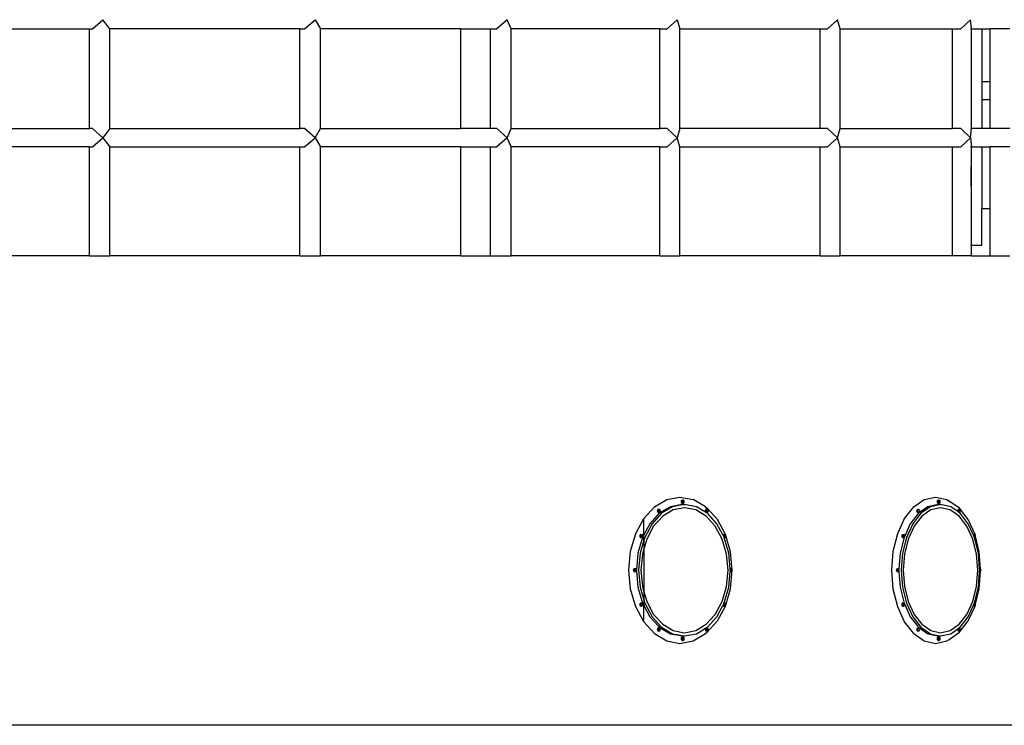
# Model space of a CAD drawing. Units: metres. Extents: x 32 to 217, y -44 to 45.
# Drawn here: x 209 to 213, y -30 to -27 of the extents above; entities that cross this region are included whole.
import ezdxf

# ---------------------------------------------------------------- set-up
doc = ezdxf.new("R2010")
doc.units = ezdxf.units.M
doc.layers.add('Edges', color=7, linetype='Continuous')

# ---------------------------------------------------------------- blocks, each defined once
blk = doc.blocks.new('cargo ship bk')
at = {"layer": 'Edges'}
for p, q in [((3.3715, -0.7889), (3.4105, -0.7543)), ((3.4378, -0.7889), (3.4105, -0.7543)), ((4.1848, -0.7889), (4.2248, -0.7543)), ((4.2248, -0.7543), (4.2463, -0.7889)), ((4.9617, -0.7543), (4.922, -0.7889)), ((4.9773, -0.7889), (4.9617, -0.7543)), ((5.5756, -0.7889), (5.6141, -0.7543)), ((5.6141, -0.7543), (5.624, -0.7889)), ((6.2289, -0.7543), (6.1904, -0.7889)), ((6.2388, -0.7889), (6.2289, -0.7543)), ((6.7017, -0.7889), (6.7385, -0.7543)), ((6.7431, -0.7889), (6.7385, -0.7543)), ((2.8556, -0.7889), (3.3598, -0.7889)), ((3.3598, -0.7889), (3.3715, -0.7889)), ((3.3598, -1.1719), (3.3598, -0.7889)), ((3.4378, -1.1719), (3.4378, -0.7889)), ((4.1663, -0.7889), (3.4378, -0.7889)), ((4.1663, -0.7889), (4.1848, -0.7889)), ((4.1663, -1.1719), (4.1663, -0.7889)), ((4.2463, -1.1719), (4.2463, -0.7889)), ((4.7842, -0.7889), (4.2463, -0.7889)), ((4.7842, -1.1719), (4.7842, -0.7889)), ((4.7842, -0.7889), (4.8979, -0.7889)), ((4.8979, -1.1719), (4.8979, -0.7889)), ((4.8979, -0.7889), (4.922, -0.7889)), ((4.9773, -1.1719), (4.9773, -0.7889)), ((5.547, -0.7889), (4.9773, -0.7889)), ((5.547, -1.1719), (5.547, -0.7889)), ((5.547, -0.7889), (5.5756, -0.7889)), ((5.624, -1.1719), (5.624, -0.7889)), ((5.624, -0.7889), (6.1618, -0.7889)), ((6.1618, -1.1719), (6.1618, -0.7889)), ((6.1618, -0.7889), (6.1904, -0.7889)), ((6.2388, -1.1719), (6.2388, -0.7889)), ((6.2388, -0.7889), (6.6696, -0.7889)), ((6.6696, -1.1719), (6.6696, -0.7889)), ((6.6696, -0.7889), (6.7017, -0.7889)), ((6.7431, -0.7889), (6.7385, -0.7889)), ((6.7431, -1.1719), (6.7431, -0.7889)), ((6.7431, -0.7889), (6.7826, -0.7889)), ((6.7826, -0.7889), (6.7826, -0.9919)), ((6.7826, -0.7889), (6.8148, -0.7889)), ((6.8148, -0.9919), (6.8148, -0.7889)), ((6.8892, -0.7889), (6.8148, -0.7889)), ((6.8148, -0.9919), (6.7826, -0.9919)), ((6.7826, -0.9919), (6.7826, -1.0612)), ((6.8148, -1.0612), (6.8148, -0.9919)), ((6.8148, -1.0612), (6.7826, -1.0612)), ((6.7826, -1.0612), (6.7826, -1.1719)), ((6.8148, -1.1719), (6.8148, -1.0612)), ((2.6288, -1.1719), (3.3598, -1.1719)), ((3.3715, -1.1719), (3.3598, -1.1719)), ((3.4105, -1.2066), (3.3715, -1.1719)), ((3.3715, -1.2412), (3.4105, -1.2066)), ((3.4378, -1.1719), (3.4105, -1.2066)), ((3.4105, -1.2066), (3.4378, -1.2412)), ((3.4378, -1.1719), (4.1663, -1.1719)), ((4.1848, -1.1719), (4.1663, -1.1719)), ((4.2248, -1.2066), (4.1848, -1.1719)), ((4.1848, -1.2412), (4.2248, -1.2066)), ((4.2248, -1.2066), (4.2463, -1.1719)), ((4.2248, -1.2066), (4.2463, -1.2412)), ((4.2463, -1.1719), (4.7842, -1.1719)), ((4.8979, -1.1719), (4.7842, -1.1719)), ((4.922, -1.1719), (4.8979, -1.1719)), ((4.9617, -1.2066), (4.922, -1.1719)), ((4.9617, -1.2066), (4.922, -1.2412)), ((4.9617, -1.2066), (4.9773, -1.1719)), ((4.9773, -1.2412), (4.9617, -1.2066)), ((4.9773, -1.1719), (5.547, -1.1719)), ((5.5756, -1.1719), (5.547, -1.1719)), ((5.5756, -1.1719), (5.6141, -1.2066)), ((5.6141, -1.2066), (5.5756, -1.2412)), ((5.624, -1.1719), (5.6141, -1.2066)), ((5.624, -1.2412), (5.6141, -1.2066)), ((6.1618, -1.1719), (5.624, -1.1719)), ((6.1904, -1.1719), (6.1618, -1.1719)), ((6.2289, -1.2066), (6.1904, -1.1719)), ((6.2289, -1.2066), (6.1904, -1.2412)), ((6.2289, -1.2066), (6.2388, -1.1719)), ((6.2388, -1.2412), (6.2289, -1.2066)), ((6.2388, -1.1719), (6.6696, -1.1719)), ((6.7017, -1.1719), (6.6696, -1.1719)), ((6.7017, -1.1719), (6.7385, -1.2066)), ((6.7385, -1.2066), (6.7017, -1.2412)), ((6.7385, -1.1719), (6.7431, -1.1719)), ((6.7385, -1.2066), (6.7431, -1.1719)), ((6.7385, -1.2066), (6.7431, -1.2412)), ((6.7826, -1.1719), (6.7431, -1.1719)), ((6.8148, -1.1719), (6.7826, -1.1719)), ((6.8892, -1.1719), (6.8148, -1.1719)), ((3.3598, -1.2412), (2.6288, -1.2412)), ((3.3598, -1.6588), (3.3598, -1.2412)), ((3.3598, -1.2412), (3.3715, -1.2412)), ((3.4378, -1.6588), (3.4378, -1.2412)), ((3.4378, -1.2412), (4.1663, -1.2412)), ((4.1663, -1.2412), (4.1848, -1.2412)), ((4.1663, -1.6588), (4.1663, -1.2412)), ((4.2463, -1.6588), (4.2463, -1.2412)), ((4.7842, -1.2412), (4.2463, -1.2412)), ((4.7842, -1.6588), (4.7842, -1.2412)), ((4.7842, -1.2412), (4.8979, -1.2412)), ((4.8979, -1.2412), (4.922, -1.2412)), ((4.8979, -1.6588), (4.8979, -1.2412)), ((4.9773, -1.6588), (4.9773, -1.2412)), ((5.547, -1.2412), (4.9773, -1.2412)), ((5.547, -1.6588), (5.547, -1.2412)), ((5.547, -1.2412), (5.5756, -1.2412)), ((5.624, -1.2412), (6.1618, -1.2412)), ((5.624, -1.6588), (5.624, -1.2412)), ((6.1618, -1.6588), (6.1618, -1.2412)), ((6.1618, -1.2412), (6.1904, -1.2412)), ((6.2388, -1.6588), (6.2388, -1.2412)), ((6.2388, -1.2412), (6.6696, -1.2412)), ((6.6696, -1.6588), (6.6696, -1.2412)), ((6.6696, -1.2412), (6.7017, -1.2412)), ((6.7431, -1.2412), (6.7385, -1.2412)), ((6.7431, -1.2412), (6.7826, -1.2412)), ((6.7431, -1.6179), (6.7431, -1.2412)), ((6.7826, -1.2412), (6.8148, -1.2412)), ((6.7826, -1.2412), (6.7826, -1.4788)), ((6.8148, -1.4788), (6.8148, -1.2412)), ((6.8892, -1.2412), (6.8148, -1.2412)), ((6.7418, -1.3197), (6.7385, -1.3197)), ((6.7418, -1.3897), (6.7418, -1.3197)), ((6.7418, -1.3897), (6.7385, -1.3897)), ((6.8148, -1.4788), (6.7826, -1.4788)), ((6.7826, -1.6179), (6.7826, -1.4788)), ((6.8148, -1.6588), (6.8148, -1.4788)), ((6.7385, -1.6179), (6.7431, -1.6179)), ((6.7431, -1.6179), (6.7826, -1.6179)), ((6.7431, -1.6588), (6.7431, -1.6179)), ((3.3598, -1.6588), (2.6288, -1.6588)), ((3.3598, -1.6588), (3.4378, -1.6588)), ((4.1663, -1.6588), (3.4378, -1.6588)), ((4.1663, -1.6588), (4.2463, -1.6588)), ((4.7842, -1.6588), (4.2463, -1.6588)), ((4.7842, -1.6588), (4.8979, -1.6588)), ((4.8979, -1.6588), (4.9773, -1.6588)), ((5.547, -1.6588), (4.9773, -1.6588)), ((5.547, -1.6588), (5.624, -1.6588)), ((6.1618, -1.6588), (5.624, -1.6588)), ((6.1618, -1.6588), (6.2388, -1.6588)), ((6.6696, -1.6588), (6.2388, -1.6588)), ((6.7431, -1.6588), (6.6696, -1.6588)), ((6.7431, -1.6588), (6.8148, -1.6588)), ((6.8148, -1.6588), (6.8892, -1.6588)), ((5.5266, -2.6215), (5.5739, -2.5935)), ((5.5739, -2.5935), (5.6246, -2.5839)), ((5.6246, -2.5839), (5.6754, -2.5935)), ((5.6332, -2.5958), (5.6296, -2.5988)), ((5.6296, -2.5988), (5.6339, -2.5988)), ((5.6296, -2.5988), (5.6296, -2.6048)), ((5.6296, -2.6048), (5.6339, -2.6048)), ((5.6296, -2.6048), (5.6332, -2.6078)), ((5.6332, -2.5958), (5.6375, -2.5958)), ((5.6354, -2.5976), (5.6332, -2.5958)), ((5.6354, -2.5976), (5.6339, -2.5988)), ((5.6339, -2.5988), (5.6339, -2.6048)), ((5.6339, -2.6048), (5.6354, -2.6061)), ((5.6375, -2.5958), (5.6354, -2.5976)), ((5.6411, -2.5988), (5.6375, -2.5958)), ((5.6375, -2.6078), (5.6411, -2.6048)), ((5.6411, -2.6048), (5.6411, -2.5988)), ((5.7227, -2.6215), (5.6754, -2.5935)), ((6.521, -2.6215), (6.5614, -2.5935)), ((6.5614, -2.5935), (6.6047, -2.5839)), ((6.6047, -2.5839), (6.6481, -2.5935)), ((6.6143, -2.5958), (6.6112, -2.5988)), ((6.6112, -2.5988), (6.6112, -2.6048)), ((6.6112, -2.5988), (6.6161, -2.5988)), ((6.6112, -2.6048), (6.6143, -2.6078)), ((6.6112, -2.6048), (6.6161, -2.6048)), ((6.6143, -2.5958), (6.6192, -2.5958)), ((6.6192, -2.5958), (6.6161, -2.5988)), ((6.6161, -2.5988), (6.6161, -2.6048)), ((6.6161, -2.6048), (6.6192, -2.6078)), ((6.6223, -2.5988), (6.6192, -2.5958)), ((6.6192, -2.6078), (6.6223, -2.6048)), ((6.6223, -2.6048), (6.6223, -2.5988)), ((6.6481, -2.5935), (6.6568, -2.5992)), ((6.6963, -2.6266), (6.6568, -2.5992)), ((5.486, -2.6661), (5.5266, -2.6215)), ((5.5394, -2.6318), (5.5373, -2.637)), ((5.5373, -2.637), (5.5416, -2.637)), ((5.5373, -2.637), (5.5393, -2.6422)), ((5.5399, -2.6415), (5.5393, -2.6422)), ((5.5393, -2.6422), (5.5394, -2.6422)), ((5.5436, -2.6318), (5.5394, -2.6318)), ((5.5394, -2.6422), (5.5436, -2.6422)), ((5.5427, -2.6399), (5.5399, -2.6415)), ((5.5436, -2.632), (5.5416, -2.637)), ((5.5416, -2.637), (5.5427, -2.6399)), ((5.5451, -2.6385), (5.5427, -2.6399)), ((5.5427, -2.6399), (5.5436, -2.6421)), ((5.5436, -2.632), (5.5436, -2.6318)), ((5.5436, -2.6318), (5.5437, -2.6318)), ((5.5437, -2.6318), (5.5436, -2.632)), ((5.5457, -2.637), (5.5436, -2.632)), ((5.5436, -2.6421), (5.5451, -2.6385)), ((5.5436, -2.6422), (5.5436, -2.6421)), ((5.5436, -2.6421), (5.5437, -2.6422)), ((5.5436, -2.6422), (5.5437, -2.6422)), ((5.5478, -2.6318), (5.5437, -2.6318)), ((5.5437, -2.6422), (5.5478, -2.6422)), ((5.5451, -2.6385), (5.5457, -2.637)), ((5.5854, -2.6224), (5.5452, -2.6463)), ((5.5457, -2.637), (5.5499, -2.637)), ((5.5499, -2.637), (5.5478, -2.6318)), ((5.5478, -2.6422), (5.5499, -2.637)), ((5.5962, -2.6211), (5.5538, -2.6463)), ((5.5985, -2.6333), (5.5582, -2.6572)), ((5.6246, -2.615), (5.5854, -2.6224)), ((5.5877, -2.6211), (5.5854, -2.6224)), ((5.6332, -2.6125), (5.5877, -2.6211)), ((5.6265, -2.6154), (5.5962, -2.6211)), ((5.6418, -2.6251), (5.5985, -2.6333)), ((5.6265, -2.6154), (5.6246, -2.615)), ((5.6375, -2.6133), (5.6265, -2.6154)), ((5.6332, -2.6078), (5.6354, -2.6061)), ((5.6332, -2.6078), (5.6375, -2.6078)), ((5.6375, -2.6133), (5.6332, -2.6125)), ((5.6332, -2.6125), (5.6418, -2.6125)), ((5.6354, -2.6061), (5.6375, -2.6078)), ((5.6418, -2.6125), (5.6375, -2.6133)), ((5.6874, -2.6211), (5.6418, -2.6125)), ((5.6851, -2.6333), (5.6418, -2.6251)), ((5.7254, -2.6572), (5.6851, -2.6333)), ((5.7228, -2.6421), (5.6874, -2.6211)), ((5.7229, -2.6318), (5.7208, -2.637)), ((5.7208, -2.637), (5.7228, -2.6421)), ((5.7208, -2.637), (5.7251, -2.637)), ((5.7251, -2.6242), (5.7227, -2.6215)), ((5.7227, -2.6215), (5.7292, -2.6266)), ((5.723, -2.6422), (5.7228, -2.6421)), ((5.7271, -2.6318), (5.7229, -2.6318)), ((5.723, -2.6422), (5.7271, -2.6422)), ((5.7298, -2.6463), (5.723, -2.6422)), ((5.7271, -2.632), (5.7251, -2.637)), ((5.7251, -2.637), (5.7271, -2.6421)), ((5.7271, -2.632), (5.7271, -2.6318)), ((5.7272, -2.6318), (5.7271, -2.632)), ((5.7271, -2.6318), (5.7272, -2.6318)), ((5.7292, -2.637), (5.7271, -2.632)), ((5.7271, -2.6421), (5.7292, -2.637)), ((5.7271, -2.6422), (5.7271, -2.6421)), ((5.7271, -2.6421), (5.7272, -2.6422)), ((5.7271, -2.6422), (5.7272, -2.6422)), ((5.7314, -2.6318), (5.7272, -2.6318)), ((5.7272, -2.6422), (5.7314, -2.6422)), ((5.7689, -2.6703), (5.7292, -2.6266)), ((5.7292, -2.637), (5.7335, -2.637)), ((5.7335, -2.637), (5.7314, -2.6318)), ((5.7314, -2.6422), (5.7335, -2.637)), ((6.4863, -2.6661), (6.521, -2.6215)), ((6.5342, -2.6318), (6.5324, -2.637)), ((6.5324, -2.637), (6.5342, -2.6422)), ((6.5324, -2.637), (6.5372, -2.637)), ((6.5342, -2.6318), (6.539, -2.6318)), ((6.5342, -2.6422), (6.539, -2.6422)), ((6.539, -2.6318), (6.5372, -2.637)), ((6.5372, -2.637), (6.539, -2.6422)), ((6.5425, -2.6318), (6.539, -2.6318)), ((6.539, -2.6422), (6.5425, -2.6422)), ((6.5754, -2.6211), (6.5391, -2.6463)), ((6.5443, -2.637), (6.5425, -2.6318)), ((6.5425, -2.6422), (6.5443, -2.637)), ((6.585, -2.6211), (6.5488, -2.6463)), ((6.587, -2.6333), (6.5525, -2.6572)), ((6.6143, -2.6125), (6.5754, -2.6211)), ((6.624, -2.6125), (6.585, -2.6211)), ((6.624, -2.6251), (6.587, -2.6333)), ((6.6143, -2.6078), (6.6192, -2.6078)), ((6.6143, -2.6125), (6.624, -2.6125)), ((6.6629, -2.6211), (6.624, -2.6125)), ((6.661, -2.6333), (6.624, -2.6251)), ((6.6954, -2.6572), (6.661, -2.6333)), ((6.6902, -2.64), (6.6629, -2.6211)), ((6.691, -2.6318), (6.6892, -2.637)), ((6.6892, -2.637), (6.6902, -2.64)), ((6.6892, -2.637), (6.694, -2.637)), ((6.6933, -2.6422), (6.6902, -2.64)), ((6.6945, -2.6318), (6.691, -2.6318)), ((6.6992, -2.6463), (6.6933, -2.6422)), ((6.6933, -2.6422), (6.6958, -2.6422)), ((6.6952, -2.6336), (6.694, -2.637)), ((6.694, -2.637), (6.6952, -2.6404)), ((6.6952, -2.6336), (6.6945, -2.6318)), ((6.6945, -2.6318), (6.6958, -2.6318)), ((6.6958, -2.6318), (6.6952, -2.6336)), ((6.6963, -2.637), (6.6952, -2.6336)), ((6.6952, -2.6404), (6.6963, -2.637)), ((6.6952, -2.6404), (6.6958, -2.6422)), ((6.6993, -2.6318), (6.6958, -2.6318)), ((6.6958, -2.6422), (6.6993, -2.6422)), ((6.7303, -2.6703), (6.6963, -2.6266)), ((6.6963, -2.637), (6.7011, -2.637)), ((6.7011, -2.637), (6.6993, -2.6318)), ((6.6993, -2.6422), (6.7011, -2.637)), ((5.4549, -2.7242), (5.4858, -2.6665)), ((5.486, -2.6661), (5.4858, -2.6665)), ((5.4858, -2.729), (5.4858, -2.6665)), ((5.5452, -2.6463), (5.5087, -2.6863)), ((5.5538, -2.6463), (5.5173, -2.6863)), ((5.5582, -2.6572), (5.5235, -2.6952)), ((5.7601, -2.6952), (5.7254, -2.6572)), ((5.7663, -2.6863), (5.7298, -2.6463)), ((5.7994, -2.7272), (5.7689, -2.6703)), ((6.4597, -2.7242), (6.4863, -2.6661)), ((6.5391, -2.6463), (6.508, -2.6863)), ((6.5488, -2.6463), (6.5176, -2.6863)), ((6.5525, -2.6572), (6.5229, -2.6952)), ((6.725, -2.6952), (6.6954, -2.6572)), ((6.7303, -2.6863), (6.6992, -2.6463)), ((6.7563, -2.7272), (6.7303, -2.6703)), ((5.5087, -2.6863), (5.4858, -2.729)), ((5.5173, -2.6863), (5.4893, -2.7385)), ((5.5235, -2.6952), (5.497, -2.7448)), ((5.7867, -2.7448), (5.7601, -2.6952)), ((5.7894, -2.7294), (5.7663, -2.6863)), ((6.508, -2.6863), (6.4865, -2.7333)), ((6.5176, -2.6863), (6.4937, -2.7385)), ((6.5229, -2.6952), (6.5002, -2.7448)), ((6.7477, -2.7448), (6.725, -2.6952)), ((6.7494, -2.7279), (6.7303, -2.6863)), ((5.4353, -2.7919), (5.4549, -2.7242)), ((5.4807, -2.7385), (5.4632, -2.7993)), ((5.4743, -2.7272), (5.4707, -2.7302)), ((5.4707, -2.7302), (5.4707, -2.7362)), ((5.4707, -2.7302), (5.4749, -2.7302)), ((5.4707, -2.7362), (5.474, -2.7389)), ((5.4707, -2.7362), (5.4748, -2.7362)), ((5.4858, -2.7506), (5.4717, -2.7993)), ((5.4748, -2.7362), (5.474, -2.7389)), ((5.474, -2.7389), (5.4741, -2.739)), ((5.4754, -2.7366), (5.4741, -2.739)), ((5.4741, -2.739), (5.4743, -2.7392)), ((5.4743, -2.7272), (5.4786, -2.7272)), ((5.4764, -2.7289), (5.4743, -2.7272)), ((5.4743, -2.7392), (5.4764, -2.7374)), ((5.4743, -2.7392), (5.4786, -2.7392)), ((5.4749, -2.7356), (5.4748, -2.7362)), ((5.4748, -2.7362), (5.4749, -2.7362)), ((5.4764, -2.7289), (5.4749, -2.7302)), ((5.4749, -2.7302), (5.4749, -2.7356)), ((5.4755, -2.7337), (5.4749, -2.7356)), ((5.4749, -2.7356), (5.4749, -2.7362)), ((5.4749, -2.7362), (5.4754, -2.7366)), ((5.4779, -2.7319), (5.4754, -2.7366)), ((5.4754, -2.7366), (5.4764, -2.7374)), ((5.4776, -2.7299), (5.4755, -2.7337)), ((5.4786, -2.7272), (5.4764, -2.7289)), ((5.4776, -2.7299), (5.4764, -2.7289)), ((5.4764, -2.7374), (5.4779, -2.7362)), ((5.4764, -2.7374), (5.4786, -2.7392)), ((5.4779, -2.7302), (5.4776, -2.7299)), ((5.4779, -2.7302), (5.4822, -2.7302)), ((5.4779, -2.7319), (5.4779, -2.7302)), ((5.4779, -2.7362), (5.4779, -2.7319)), ((5.4779, -2.7362), (5.482, -2.7362)), ((5.4822, -2.7302), (5.4786, -2.7272)), ((5.4786, -2.7392), (5.4818, -2.7365)), ((5.4818, -2.7365), (5.4807, -2.7385)), ((5.4818, -2.7365), (5.4822, -2.7362)), ((5.482, -2.7362), (5.4818, -2.7365)), ((5.4822, -2.7358), (5.482, -2.7362)), ((5.482, -2.7362), (5.4822, -2.7362)), ((5.4858, -2.729), (5.4822, -2.7358)), ((5.4822, -2.7358), (5.4822, -2.7302)), ((5.4822, -2.7362), (5.4822, -2.7358)), ((5.4858, -2.7506), (5.4858, -2.729)), ((5.4893, -2.7385), (5.4858, -2.7506)), ((5.497, -2.7448), (5.4858, -2.7832)), ((5.4858, -2.7506), (5.4858, -2.7832)), ((5.8034, -2.8025), (5.7867, -2.7448)), ((5.7922, -2.7272), (5.7894, -2.7294)), ((5.7898, -2.7302), (5.7894, -2.7294)), ((5.7898, -2.7302), (5.7928, -2.7302)), ((5.7928, -2.7358), (5.7898, -2.7302)), ((5.7922, -2.7272), (5.7964, -2.7272)), ((5.7943, -2.7289), (5.7922, -2.7272)), ((5.7943, -2.7289), (5.7928, -2.7302)), ((5.7928, -2.7302), (5.7928, -2.7358)), ((5.7932, -2.7365), (5.7928, -2.7358)), ((5.7932, -2.7365), (5.7943, -2.7374)), ((5.7939, -2.7378), (5.7932, -2.7365)), ((5.7939, -2.7378), (5.7943, -2.7374)), ((5.7943, -2.7385), (5.7939, -2.7378)), ((5.7964, -2.7272), (5.7943, -2.7289)), ((5.7958, -2.7302), (5.7943, -2.7289)), ((5.7943, -2.7374), (5.7958, -2.7362)), ((5.7943, -2.7374), (5.7964, -2.7392)), ((5.7945, -2.7392), (5.7943, -2.7385)), ((5.7945, -2.7392), (5.7964, -2.7392)), ((5.8119, -2.7993), (5.7945, -2.7392)), ((5.7958, -2.7302), (5.8001, -2.7302)), ((5.7958, -2.7362), (5.7958, -2.7302)), ((5.7958, -2.7362), (5.8001, -2.7362)), ((5.8001, -2.7302), (5.7964, -2.7272)), ((5.7964, -2.7392), (5.8001, -2.7362)), ((5.8186, -2.7934), (5.7994, -2.7272)), ((5.8001, -2.7362), (5.8001, -2.7302)), ((6.4429, -2.7919), (6.4597, -2.7242)), ((6.4841, -2.7385), (6.469, -2.7993)), ((6.4786, -2.7272), (6.4754, -2.7302)), ((6.4754, -2.7302), (6.4754, -2.7362)), ((6.4754, -2.7302), (6.4789, -2.7302)), ((6.4754, -2.7362), (6.4786, -2.7392)), ((6.4754, -2.7362), (6.4803, -2.7362)), ((6.4786, -2.7272), (6.4834, -2.7272)), ((6.4798, -2.7283), (6.4786, -2.7272)), ((6.4786, -2.7392), (6.4834, -2.7392)), ((6.4937, -2.7385), (6.4787, -2.7993)), ((6.4798, -2.7283), (6.4789, -2.7302)), ((6.4789, -2.7302), (6.4802, -2.7302)), ((6.4806, -2.7292), (6.4798, -2.7283)), ((6.4806, -2.7292), (6.4802, -2.7302)), ((6.4802, -2.7302), (6.4803, -2.7302)), ((6.481, -2.7295), (6.4803, -2.7302)), ((6.4803, -2.7302), (6.4803, -2.7362)), ((6.4803, -2.7362), (6.4834, -2.7392)), ((6.481, -2.7295), (6.4806, -2.7292)), ((6.4834, -2.7272), (6.481, -2.7295)), ((6.4865, -2.7302), (6.4834, -2.7272)), ((6.4834, -2.7392), (6.4841, -2.7385)), ((6.4841, -2.7385), (6.4865, -2.7362)), ((6.4841, -2.7385), (6.4841, -2.7385)), ((6.5002, -2.7448), (6.4859, -2.8025)), ((6.4865, -2.7333), (6.4865, -2.7302)), ((6.4865, -2.7362), (6.4865, -2.7333)), ((6.762, -2.8025), (6.7477, -2.7448)), ((6.7501, -2.7272), (6.7494, -2.7279)), ((6.7504, -2.7302), (6.7494, -2.7279)), ((6.7501, -2.7272), (6.7549, -2.7272)), ((6.7506, -2.7276), (6.7501, -2.7272)), ((6.7504, -2.7302), (6.7512, -2.7302)), ((6.7518, -2.7333), (6.7504, -2.7302)), ((6.7512, -2.7302), (6.7506, -2.7276)), ((6.7525, -2.7295), (6.7506, -2.7276)), ((6.7518, -2.7326), (6.7512, -2.7302)), ((6.7512, -2.7302), (6.7518, -2.7302)), ((6.7525, -2.7295), (6.7518, -2.7302)), ((6.7518, -2.7302), (6.7518, -2.7326)), ((6.7518, -2.7326), (6.7518, -2.7333)), ((6.7542, -2.7385), (6.7518, -2.7333)), ((6.7549, -2.7272), (6.7525, -2.7295)), ((6.7544, -2.7392), (6.7542, -2.7385)), ((6.7542, -2.7385), (6.7549, -2.7392)), ((6.7544, -2.7392), (6.7549, -2.7392)), ((6.7693, -2.7993), (6.7544, -2.7392)), ((6.7568, -2.7289), (6.7549, -2.7272)), ((6.7549, -2.7392), (6.7581, -2.7362)), ((6.7568, -2.7289), (6.7563, -2.7272)), ((6.7581, -2.7302), (6.7568, -2.7289)), ((6.7581, -2.7341), (6.7581, -2.7302)), ((6.7727, -2.7934), (6.7581, -2.7341)), ((6.7581, -2.7362), (6.7581, -2.7341)), ((5.4286, -2.8645), (5.4353, -2.7919)), ((5.4858, -2.7832), (5.4802, -2.8025)), ((5.4858, -2.7832), (5.4858, -2.9458)), ((5.8251, -2.8642), (5.8186, -2.7934)), ((6.4372, -2.8645), (6.4429, -2.7919)), ((6.7779, -2.8599), (6.7727, -2.7934)), ((5.4632, -2.7993), (5.4573, -2.8624)), ((5.4717, -2.7993), (5.4657, -2.8645)), ((5.4802, -2.8025), (5.4745, -2.8645)), ((5.8091, -2.8645), (5.8034, -2.8025)), ((5.8174, -2.8593), (5.8119, -2.7993)), ((6.469, -2.7993), (6.4643, -2.8597)), ((6.4787, -2.7993), (6.4735, -2.8645)), ((6.4859, -2.8025), (6.4811, -2.8645)), ((6.7669, -2.8645), (6.762, -2.8025)), ((6.774, -2.8593), (6.7693, -2.7993)), ((5.4353, -2.9371), (5.4286, -2.8645)), ((5.4476, -2.8593), (5.4455, -2.8645)), ((5.4455, -2.8645), (5.4476, -2.8697)), ((5.4455, -2.8645), (5.4498, -2.8645)), ((5.4508, -2.8593), (5.4476, -2.8593)), ((5.4476, -2.8697), (5.4508, -2.8697)), ((5.4505, -2.8628), (5.4498, -2.8645)), ((5.4498, -2.8645), (5.4505, -2.8662)), ((5.4505, -2.8628), (5.4503, -2.8645)), ((5.4503, -2.8645), (5.4505, -2.8662)), ((5.4508, -2.8593), (5.4505, -2.8628)), ((5.4518, -2.8594), (5.4505, -2.8628)), ((5.4505, -2.8662), (5.4508, -2.8697)), ((5.4505, -2.8662), (5.4518, -2.8696)), ((5.4518, -2.8593), (5.4508, -2.8593)), ((5.4508, -2.8697), (5.4518, -2.8697)), ((5.4518, -2.8593), (5.4519, -2.8593)), ((5.4518, -2.8594), (5.4518, -2.8593)), ((5.4519, -2.8593), (5.4518, -2.8594)), ((5.4519, -2.8596), (5.4518, -2.8594)), ((5.4518, -2.8696), (5.4526, -2.8676)), ((5.4518, -2.8696), (5.4519, -2.8697)), ((5.4518, -2.8697), (5.4518, -2.8696)), ((5.4518, -2.8697), (5.4519, -2.8697)), ((5.4561, -2.8593), (5.4519, -2.8593)), ((5.4519, -2.8596), (5.4519, -2.8597)), ((5.4539, -2.8645), (5.4519, -2.8596)), ((5.4519, -2.8597), (5.4526, -2.8676)), ((5.4519, -2.8697), (5.4561, -2.8697)), ((5.4526, -2.8676), (5.4539, -2.8645)), ((5.4539, -2.8645), (5.4572, -2.8645)), ((5.4573, -2.8624), (5.4561, -2.8593)), ((5.4561, -2.8697), (5.4573, -2.8666)), ((5.4573, -2.8624), (5.4572, -2.8645)), ((5.4572, -2.8645), (5.4573, -2.8666)), ((5.4572, -2.8645), (5.4582, -2.8645)), ((5.4582, -2.8645), (5.4573, -2.8624)), ((5.4573, -2.8666), (5.4582, -2.8645)), ((5.4573, -2.8666), (5.4632, -2.9297)), ((5.4657, -2.8645), (5.4717, -2.9297)), ((5.4745, -2.8645), (5.4802, -2.9265)), ((5.8034, -2.9265), (5.8091, -2.8645)), ((5.8119, -2.9297), (5.8174, -2.8697)), ((5.8188, -2.8593), (5.8174, -2.8593)), ((5.8177, -2.8624), (5.8174, -2.8593)), ((5.8174, -2.8697), (5.8177, -2.8666)), ((5.8174, -2.8697), (5.8188, -2.8697)), ((5.8189, -2.8594), (5.8177, -2.8624)), ((5.8179, -2.8645), (5.8177, -2.8624)), ((5.8177, -2.8666), (5.8179, -2.8645)), ((5.8177, -2.8666), (5.8189, -2.8696)), ((5.8186, -2.9356), (5.8251, -2.8648)), ((5.8188, -2.8593), (5.8189, -2.8593)), ((5.8189, -2.8594), (5.8188, -2.8593)), ((5.8188, -2.8697), (5.8189, -2.8696)), ((5.8188, -2.8697), (5.8189, -2.8697)), ((5.8231, -2.8593), (5.8189, -2.8593)), ((5.8189, -2.8593), (5.8189, -2.8594)), ((5.8206, -2.8636), (5.8189, -2.8594)), ((5.8189, -2.8696), (5.8206, -2.8654)), ((5.8189, -2.8696), (5.8189, -2.8697)), ((5.8189, -2.8697), (5.8231, -2.8697)), ((5.8207, -2.8645), (5.8206, -2.8636)), ((5.8209, -2.8645), (5.8206, -2.8636)), ((5.8206, -2.8654), (5.8207, -2.8645)), ((5.8206, -2.8654), (5.8209, -2.8645)), ((5.8209, -2.8645), (5.8251, -2.8645)), ((5.8251, -2.8642), (5.8231, -2.8593)), ((5.8231, -2.8697), (5.8251, -2.8648)), ((5.8251, -2.8645), (5.8251, -2.8642)), ((5.8252, -2.8645), (5.8251, -2.8642)), ((5.8251, -2.8645), (5.8252, -2.8645)), ((5.8251, -2.8648), (5.8251, -2.8645)), ((5.8251, -2.8648), (5.8252, -2.8645)), ((6.4429, -2.9371), (6.4372, -2.8645)), ((6.4558, -2.8593), (6.454, -2.8645)), ((6.454, -2.8645), (6.4558, -2.8697)), ((6.454, -2.8645), (6.4558, -2.8645)), ((6.4558, -2.8593), (6.4606, -2.8593)), ((6.4558, -2.8645), (6.4562, -2.8697)), ((6.4558, -2.8645), (6.4575, -2.8645)), ((6.4558, -2.8697), (6.4562, -2.8697)), ((6.4562, -2.8697), (6.4579, -2.8697)), ((6.4575, -2.8645), (6.4579, -2.8697)), ((6.4575, -2.8645), (6.4588, -2.8645)), ((6.4579, -2.8697), (6.4593, -2.8697)), ((6.4606, -2.8593), (6.4588, -2.8645)), ((6.4588, -2.8645), (6.46, -2.8679)), ((6.4593, -2.8697), (6.46, -2.8679)), ((6.4593, -2.8697), (6.4606, -2.8697)), ((6.46, -2.8679), (6.4606, -2.8697)), ((6.4641, -2.8593), (6.4606, -2.8593)), ((6.4606, -2.8697), (6.4641, -2.8697)), ((6.4643, -2.8597), (6.4641, -2.8593)), ((6.4641, -2.8697), (6.4643, -2.8693)), ((6.4659, -2.8645), (6.4643, -2.8597)), ((6.4643, -2.8693), (6.4659, -2.8645)), ((6.4643, -2.8693), (6.469, -2.9297)), ((6.4735, -2.8645), (6.4787, -2.9297)), ((6.4811, -2.8645), (6.4859, -2.9265)), ((6.762, -2.9265), (6.7669, -2.8645)), ((6.7693, -2.9297), (6.774, -2.8697)), ((6.7727, -2.9356), (6.7779, -2.8691)), ((6.7742, -2.8593), (6.774, -2.8597)), ((6.774, -2.8593), (6.7742, -2.8593)), ((6.774, -2.8597), (6.774, -2.8593)), ((6.7743, -2.8633), (6.774, -2.8597)), ((6.774, -2.8693), (6.7743, -2.8657)), ((6.774, -2.8693), (6.7742, -2.8697)), ((6.774, -2.8697), (6.774, -2.8693)), ((6.774, -2.8697), (6.7742, -2.8697)), ((6.7777, -2.8593), (6.7742, -2.8593)), ((6.7742, -2.8697), (6.7777, -2.8697)), ((6.7747, -2.8645), (6.7743, -2.8633)), ((6.7744, -2.8645), (6.7743, -2.8633)), ((6.7743, -2.8657), (6.7747, -2.8645)), ((6.7743, -2.8657), (6.7744, -2.8645)), ((6.7747, -2.8645), (6.7783, -2.8645)), ((6.7779, -2.8599), (6.7777, -2.8593)), ((6.7777, -2.8697), (6.7779, -2.8691)), ((6.7783, -2.8645), (6.7779, -2.8599)), ((6.7795, -2.8645), (6.7779, -2.8599)), ((6.7779, -2.8691), (6.7783, -2.8645)), ((6.7779, -2.8691), (6.7795, -2.8645)), ((6.7783, -2.8645), (6.7795, -2.8645)), ((5.4549, -3.0048), (5.4353, -2.9371)), ((5.4632, -2.9297), (5.4807, -2.9905)), ((5.4717, -2.9297), (5.4858, -2.9784)), ((5.4802, -2.9265), (5.4858, -2.9458)), ((5.7867, -2.9842), (5.8034, -2.9265)), ((5.7945, -2.9898), (5.8119, -2.9297)), ((5.7994, -3.0018), (5.8186, -2.9356)), ((6.4597, -3.0048), (6.4429, -2.9371)), ((6.469, -2.9297), (6.4841, -2.9905)), ((6.4787, -2.9297), (6.4937, -2.9905)), ((6.4859, -2.9265), (6.5002, -2.9842)), ((6.7477, -2.9842), (6.762, -2.9265)), ((6.7544, -2.9898), (6.7693, -2.9297)), ((6.7581, -2.9949), (6.7727, -2.9356)), ((5.4858, -2.9458), (5.4858, -2.9784)), ((5.4858, -2.9458), (5.497, -2.9842)), ((5.4858, -2.9784), (5.4893, -2.9905)), ((5.4858, -2.9784), (5.4858, -3)), ((5.4858, -3.0626), (5.4549, -3.0048)), ((5.4741, -2.99), (5.4707, -2.9928)), ((5.4707, -2.9928), (5.4707, -2.9988)), ((5.4707, -2.9928), (5.4749, -2.9928)), ((5.4707, -2.9988), (5.4743, -3.0018)), ((5.4707, -2.9988), (5.4749, -2.9988)), ((5.4743, -2.9898), (5.4741, -2.99)), ((5.4741, -2.99), (5.4754, -2.9925)), ((5.4743, -2.9898), (5.4786, -2.9898)), ((5.4764, -2.9916), (5.4743, -2.9898)), ((5.4743, -3.0018), (5.4764, -3.0001)), ((5.4743, -3.0018), (5.4786, -3.0018)), ((5.4754, -2.9925), (5.4749, -2.9928)), ((5.4749, -2.9928), (5.4749, -2.9988)), ((5.4749, -2.9988), (5.4764, -3.0001)), ((5.4764, -2.9916), (5.4754, -2.9925)), ((5.4754, -2.9925), (5.4779, -2.9971)), ((5.4786, -2.9898), (5.4764, -2.9916)), ((5.4779, -2.9928), (5.4764, -2.9916)), ((5.4764, -3.0001), (5.4779, -2.9988)), ((5.4764, -3.0001), (5.4786, -3.0018)), ((5.4779, -2.9971), (5.4779, -2.9928)), ((5.4779, -2.9928), (5.482, -2.9928)), ((5.4779, -2.9988), (5.4779, -2.9971)), ((5.4779, -2.9988), (5.4822, -2.9988)), ((5.4818, -2.9925), (5.4786, -2.9898)), ((5.4786, -3.0018), (5.4822, -2.9988)), ((5.4807, -2.9905), (5.4818, -2.9925)), ((5.4822, -2.9928), (5.4818, -2.9925)), ((5.4818, -2.9925), (5.482, -2.9928)), ((5.482, -2.9928), (5.4822, -2.9928)), ((5.482, -2.9928), (5.4822, -2.9932)), ((5.4822, -2.9932), (5.4822, -2.9928)), ((5.4822, -2.9988), (5.4822, -2.9932)), ((5.4822, -2.9932), (5.4858, -3)), ((5.4858, -3), (5.5087, -3.0427)), ((5.4858, -3.0626), (5.4858, -3)), ((5.4893, -2.9905), (5.5173, -3.0427)), ((5.497, -2.9842), (5.5235, -3.0338)), ((5.7601, -3.0338), (5.7867, -2.9842)), ((5.7663, -3.0427), (5.7894, -2.9996)), ((5.7689, -3.0587), (5.7994, -3.0018)), ((5.7894, -2.9996), (5.7898, -2.9988)), ((5.7894, -2.9996), (5.7922, -3.0018)), ((5.7898, -2.9988), (5.7928, -2.9932)), ((5.7898, -2.9988), (5.7928, -2.9988)), ((5.7922, -3.0018), (5.7943, -3.0001)), ((5.7922, -3.0018), (5.7964, -3.0018)), ((5.7928, -2.9932), (5.7932, -2.9925)), ((5.7928, -2.9932), (5.7928, -2.9988)), ((5.7928, -2.9988), (5.7943, -3.0001)), ((5.7932, -2.9925), (5.7939, -2.9913)), ((5.7943, -2.9916), (5.7932, -2.9925)), ((5.7939, -2.9913), (5.7943, -2.9905)), ((5.7943, -2.9916), (5.7939, -2.9913)), ((5.7943, -2.9905), (5.7945, -2.9898)), ((5.7964, -2.9898), (5.7943, -2.9916)), ((5.7958, -2.9928), (5.7943, -2.9916)), ((5.7943, -3.0001), (5.7958, -2.9988)), ((5.7943, -3.0001), (5.7964, -3.0018)), ((5.7945, -2.9898), (5.7964, -2.9898)), ((5.7958, -2.9988), (5.7958, -2.9928)), ((5.7958, -2.9928), (5.8001, -2.9928)), ((5.7958, -2.9988), (5.8001, -2.9988)), ((5.8001, -2.9928), (5.7964, -2.9898)), ((5.7964, -3.0018), (5.8001, -2.9988)), ((5.8001, -2.9988), (5.8001, -2.9928)), ((6.4863, -3.0629), (6.4597, -3.0048)), ((6.4768, -2.9915), (6.4754, -2.9928)), ((6.4754, -2.9928), (6.4754, -2.9988)), ((6.4754, -2.9928), (6.4774, -2.9928)), ((6.4754, -2.9988), (6.4786, -3.0018)), ((6.4754, -2.9988), (6.4802, -2.9988)), ((6.4786, -2.9898), (6.4768, -2.9915)), ((6.4768, -2.9915), (6.4774, -2.9928)), ((6.4774, -2.9928), (6.4803, -2.9928)), ((6.4786, -2.9898), (6.4834, -2.9898)), ((6.4797, -2.9909), (6.4786, -2.9898)), ((6.4786, -3.0018), (6.4806, -2.9999)), ((6.4786, -3.0018), (6.4834, -3.0018)), ((6.4797, -2.9909), (6.4805, -2.9927)), ((6.481, -2.9922), (6.4797, -2.9909)), ((6.4802, -2.9988), (6.4806, -2.9999)), ((6.4802, -2.9988), (6.4803, -2.9988)), ((6.4805, -2.9927), (6.4803, -2.9928)), ((6.4803, -2.9928), (6.4803, -2.9988)), ((6.4803, -2.9988), (6.481, -2.9995)), ((6.481, -2.9922), (6.4805, -2.9927)), ((6.4805, -2.9927), (6.4817, -2.9953)), ((6.4806, -2.9999), (6.481, -2.9995)), ((6.4834, -2.9898), (6.481, -2.9922)), ((6.4817, -2.9928), (6.481, -2.9922)), ((6.481, -2.9995), (6.4817, -2.9988)), ((6.481, -2.9995), (6.4834, -3.0018)), ((6.4817, -2.9953), (6.4817, -2.9928)), ((6.4817, -2.9928), (6.4851, -2.9928)), ((6.4817, -2.9988), (6.4817, -2.9953)), ((6.4817, -2.9988), (6.4865, -2.9988)), ((6.4841, -2.9905), (6.4834, -2.9898)), ((6.4834, -3.0018), (6.4865, -2.9988)), ((6.4841, -2.9905), (6.4841, -2.9906)), ((6.4841, -2.9906), (6.4851, -2.9928)), ((6.4865, -2.9928), (6.4841, -2.9906)), ((6.4851, -2.9928), (6.4865, -2.9928)), ((6.4851, -2.9928), (6.4865, -2.9957)), ((6.4865, -2.9957), (6.4865, -2.9928)), ((6.4865, -2.9988), (6.4865, -2.9957)), ((6.4865, -2.9957), (6.508, -3.0427)), ((6.4937, -2.9905), (6.5176, -3.0427)), ((6.5002, -2.9842), (6.5229, -3.0338)), ((6.725, -3.0338), (6.7477, -2.9842)), ((6.7303, -3.0427), (6.7494, -3.0011)), ((6.7303, -3.0587), (6.7563, -3.0018)), ((6.7494, -3.0011), (6.7504, -2.9988)), ((6.7494, -3.0011), (6.7501, -3.0018)), ((6.7501, -3.0018), (6.7506, -3.0014)), ((6.7501, -3.0018), (6.7549, -3.0018)), ((6.7504, -2.9988), (6.7518, -2.9957)), ((6.7504, -2.9988), (6.7512, -2.9988)), ((6.7506, -3.0014), (6.7512, -2.9988)), ((6.7506, -3.0014), (6.7525, -2.9995)), ((6.7512, -2.9988), (6.7518, -2.9964)), ((6.7512, -2.9988), (6.7518, -2.9988)), ((6.7518, -2.9964), (6.7522, -2.995)), ((6.7518, -2.9957), (6.7522, -2.995)), ((6.7518, -2.9957), (6.7518, -2.9964)), ((6.7518, -2.9964), (6.7518, -2.9988)), ((6.7518, -2.9988), (6.7525, -2.9995)), ((6.7522, -2.995), (6.7532, -2.9928)), ((6.7525, -2.9995), (6.7532, -2.9988)), ((6.7525, -2.9995), (6.7549, -3.0018)), ((6.7542, -2.9905), (6.7532, -2.9928)), ((6.7532, -2.9988), (6.7532, -2.9928)), ((6.7532, -2.9928), (6.7532, -2.9928)), ((6.7532, -2.9928), (6.7581, -2.9928)), ((6.7532, -2.9988), (6.7571, -2.9988)), ((6.7542, -2.9905), (6.7544, -2.9898)), ((6.7549, -2.9898), (6.7542, -2.9905)), ((6.7544, -2.9898), (6.7549, -2.9898)), ((6.7581, -2.9928), (6.7549, -2.9898)), ((6.7549, -3.0018), (6.7568, -3.0001)), ((6.7563, -3.0018), (6.7568, -3.0001)), ((6.7568, -3.0001), (6.7581, -2.9988)), ((6.7568, -3.0001), (6.7571, -2.9988)), ((6.7571, -2.9988), (6.7581, -2.9949)), ((6.7571, -2.9988), (6.7581, -2.9988)), ((6.7581, -2.9949), (6.7581, -2.9928)), ((6.7581, -2.9988), (6.7581, -2.9949)), ((5.5087, -3.0427), (5.5419, -3.0792)), ((5.5173, -3.0427), (5.5538, -3.0827)), ((5.5235, -3.0338), (5.5582, -3.0718)), ((5.7254, -3.0718), (5.7601, -3.0338)), ((5.7292, -3.1024), (5.7689, -3.0587)), ((5.7298, -3.0827), (5.7663, -3.0427)), ((6.508, -3.0427), (6.5391, -3.0827)), ((6.5176, -3.0427), (6.5488, -3.0827)), ((6.5229, -3.0338), (6.5525, -3.0718)), ((6.6954, -3.0718), (6.725, -3.0338)), ((6.6963, -3.1024), (6.7303, -3.0587)), ((6.6992, -3.0827), (6.7303, -3.0427)), ((5.4858, -3.0626), (5.486, -3.0629)), ((5.5266, -3.1075), (5.486, -3.0629)), ((5.5394, -3.0868), (5.5373, -3.092)), ((5.5373, -3.092), (5.5394, -3.0972)), ((5.5373, -3.092), (5.5416, -3.092)), ((5.5436, -3.0868), (5.5394, -3.0868)), ((5.5436, -3.0869), (5.5416, -3.092)), ((5.5416, -3.092), (5.5436, -3.0971)), ((5.5419, -3.0792), (5.548, -3.0827)), ((5.5419, -3.0792), (5.5452, -3.0827)), ((5.5436, -3.0869), (5.5436, -3.0868)), ((5.5436, -3.0868), (5.5437, -3.0868)), ((5.5437, -3.0868), (5.5436, -3.0869)), ((5.5457, -3.092), (5.5436, -3.0869)), ((5.5436, -3.0971), (5.5457, -3.092)), ((5.5478, -3.0868), (5.5437, -3.0868)), ((5.5452, -3.0827), (5.5877, -3.1079)), ((5.5457, -3.092), (5.5499, -3.092)), ((5.5499, -3.092), (5.5478, -3.0868)), ((5.5478, -3.0972), (5.5499, -3.092)), ((5.5538, -3.0827), (5.5962, -3.1079)), ((5.5582, -3.0718), (5.5985, -3.0958)), ((5.5985, -3.0958), (5.6418, -3.1039)), ((5.6418, -3.1039), (5.6851, -3.0958)), ((5.6851, -3.0958), (5.7254, -3.0718)), ((5.6874, -3.1079), (5.7228, -3.0869)), ((5.7228, -3.0869), (5.7208, -3.092)), ((5.7208, -3.092), (5.7229, -3.0972)), ((5.7208, -3.092), (5.7251, -3.092)), ((5.7228, -3.0869), (5.723, -3.0868)), ((5.723, -3.0868), (5.7298, -3.0827)), ((5.7271, -3.0868), (5.723, -3.0868)), ((5.7271, -3.0869), (5.7251, -3.092)), ((5.7251, -3.092), (5.7271, -3.0971)), ((5.7271, -3.0869), (5.7271, -3.0868)), ((5.7271, -3.0868), (5.7272, -3.0868)), ((5.7272, -3.0868), (5.7271, -3.0869)), ((5.7292, -3.092), (5.7271, -3.0869)), ((5.7271, -3.0971), (5.7292, -3.092)), ((5.7314, -3.0868), (5.7272, -3.0868)), ((5.7292, -3.092), (5.7335, -3.092)), ((5.7335, -3.092), (5.7314, -3.0868)), ((5.7314, -3.0972), (5.7335, -3.092)), ((6.521, -3.1075), (6.4863, -3.0629)), ((6.5342, -3.0868), (6.5324, -3.092)), ((6.5324, -3.092), (6.5342, -3.0972)), ((6.5324, -3.092), (6.5372, -3.092)), ((6.5342, -3.0868), (6.539, -3.0868)), ((6.539, -3.0868), (6.5372, -3.092)), ((6.5372, -3.092), (6.539, -3.0972)), ((6.5425, -3.0868), (6.539, -3.0868)), ((6.5391, -3.0827), (6.5754, -3.1079)), ((6.5443, -3.092), (6.5425, -3.0868)), ((6.5425, -3.0972), (6.5443, -3.092)), ((6.5488, -3.0827), (6.585, -3.1079)), ((6.5525, -3.0718), (6.587, -3.0958)), ((6.587, -3.0958), (6.624, -3.1039)), ((6.624, -3.1039), (6.661, -3.0958)), ((6.661, -3.0958), (6.6954, -3.0718)), ((6.6629, -3.1079), (6.6902, -3.089)), ((6.6902, -3.089), (6.6892, -3.092)), ((6.6892, -3.092), (6.691, -3.0972)), ((6.6892, -3.092), (6.694, -3.092)), ((6.6902, -3.089), (6.6933, -3.0868)), ((6.6933, -3.0868), (6.6992, -3.0827)), ((6.6933, -3.0868), (6.6958, -3.0868)), ((6.6952, -3.0886), (6.694, -3.092)), ((6.694, -3.092), (6.6952, -3.0954)), ((6.6945, -3.0972), (6.6952, -3.0954)), ((6.6958, -3.0868), (6.6952, -3.0886)), ((6.6963, -3.092), (6.6952, -3.0886)), ((6.6952, -3.0954), (6.6963, -3.092)), ((6.6952, -3.0954), (6.6958, -3.0972)), ((6.6993, -3.0868), (6.6958, -3.0868)), ((6.6963, -3.092), (6.7011, -3.092)), ((6.7011, -3.092), (6.6993, -3.0868)), ((6.6993, -3.0972), (6.7011, -3.092)), ((5.5266, -3.1075), (5.5739, -3.1355)), ((5.5394, -3.0972), (5.5436, -3.0972)), ((5.5436, -3.0972), (5.5436, -3.0971)), ((5.5436, -3.0971), (5.5437, -3.0972)), ((5.5436, -3.0972), (5.5437, -3.0972)), ((5.5437, -3.0972), (5.5478, -3.0972)), ((5.5877, -3.1079), (5.6332, -3.1165)), ((5.5925, -3.1079), (5.6246, -3.114)), ((5.5962, -3.1079), (5.6265, -3.1136)), ((5.6246, -3.114), (5.6265, -3.1136)), ((5.6265, -3.1136), (5.6375, -3.1157)), ((5.6332, -3.1212), (5.6296, -3.1242)), ((5.6296, -3.1242), (5.6296, -3.1302)), ((5.6296, -3.1242), (5.6339, -3.1242)), ((5.6296, -3.1302), (5.6332, -3.1332)), ((5.6296, -3.1302), (5.6339, -3.1302)), ((5.6332, -3.1165), (5.6375, -3.1157)), ((5.6332, -3.1165), (5.6418, -3.1165)), ((5.6332, -3.1212), (5.6375, -3.1212)), ((5.6354, -3.123), (5.6332, -3.1212)), ((5.6332, -3.1332), (5.6354, -3.1314)), ((5.6332, -3.1332), (5.6375, -3.1332)), ((5.6354, -3.123), (5.6339, -3.1242)), ((5.6339, -3.1242), (5.6339, -3.1302)), ((5.6339, -3.1302), (5.6354, -3.1314)), ((5.6375, -3.1212), (5.6354, -3.123)), ((5.6354, -3.1314), (5.6375, -3.1332)), ((5.6375, -3.1157), (5.6418, -3.1165)), ((5.6411, -3.1242), (5.6375, -3.1212)), ((5.6375, -3.1332), (5.6411, -3.1302)), ((5.6411, -3.1302), (5.6411, -3.1242)), ((5.6418, -3.1165), (5.6874, -3.1079)), ((5.6754, -3.1355), (5.7227, -3.1075)), ((5.7227, -3.1075), (5.7292, -3.1024)), ((5.7227, -3.1075), (5.7251, -3.1048)), ((5.7229, -3.0972), (5.7271, -3.0972)), ((5.7271, -3.0972), (5.7271, -3.0971)), ((5.7271, -3.0971), (5.7272, -3.0972)), ((5.7271, -3.0972), (5.7272, -3.0972)), ((5.7272, -3.0972), (5.7314, -3.0972)), ((6.521, -3.1075), (6.5614, -3.1355)), ((6.5342, -3.0972), (6.539, -3.0972)), ((6.539, -3.0972), (6.5425, -3.0972)), ((6.5754, -3.1079), (6.6143, -3.1165)), ((6.5772, -3.1079), (6.6047, -3.114)), ((6.585, -3.1079), (6.6086, -3.1131)), ((6.6047, -3.114), (6.6086, -3.1131)), ((6.6086, -3.1131), (6.6192, -3.1154)), ((6.6143, -3.1212), (6.6112, -3.1242)), ((6.6112, -3.1242), (6.6112, -3.1302)), ((6.6112, -3.1242), (6.6161, -3.1242)), ((6.6112, -3.1302), (6.6143, -3.1332)), ((6.6112, -3.1302), (6.6161, -3.1302)), ((6.6143, -3.1165), (6.6192, -3.1154)), ((6.6143, -3.1165), (6.624, -3.1165)), ((6.6143, -3.1212), (6.6192, -3.1212)), ((6.6143, -3.1332), (6.6168, -3.1309)), ((6.6143, -3.1332), (6.6192, -3.1332)), ((6.6192, -3.1212), (6.6161, -3.1242)), ((6.6161, -3.1242), (6.6161, -3.1302)), ((6.6161, -3.1302), (6.6168, -3.1309)), ((6.6168, -3.1309), (6.6192, -3.1332)), ((6.6192, -3.1154), (6.624, -3.1165)), ((6.6223, -3.1242), (6.6192, -3.1212)), ((6.6192, -3.1332), (6.6223, -3.1302)), ((6.6223, -3.1302), (6.6223, -3.1242)), ((6.624, -3.1165), (6.6629, -3.1079)), ((6.6481, -3.1355), (6.6568, -3.1298)), ((6.6568, -3.1298), (6.6963, -3.1024)), ((6.691, -3.0972), (6.6945, -3.0972)), ((6.6945, -3.0972), (6.6958, -3.0972)), ((6.6958, -3.0972), (6.6993, -3.0972)), ((5.5739, -3.1355), (5.6246, -3.1451)), ((5.6246, -3.1451), (5.6754, -3.1355)), ((6.5614, -3.1355), (6.6047, -3.1451)), ((6.6047, -3.1451), (6.6481, -3.1355)), ((9.521, -3.4588), (2.0553, -3.4588))]:
    blk.add_line(p, q, dxfattribs=at)

msp = doc.modelspace()

# ---------------------------------------------------------------- block references
msp.add_blockref('cargo ship bk', (205.9273, -26.2983))

doc.saveas('drawing.dxf')
